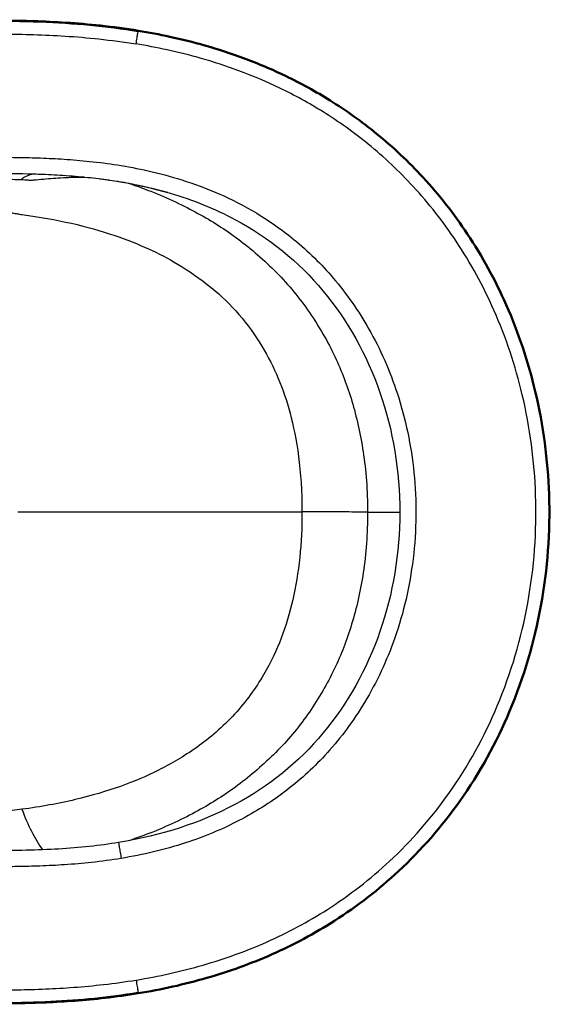
# Model space of a CAD drawing. Units: millimetres. Extents: x 2341 to 3347, y 98 to 931.
# Drawn here: x 2686 to 2883, y 564 to 931 of the extents above; entities that cross this region are included whole.
import ezdxf

# ---------------------------------------------------------------- set-up
doc = ezdxf.new("R2010")
doc.units = ezdxf.units.MM
doc.layers.add('Make2D$Visible$Curves', color=7, linetype='Continuous', true_color=0x000000)
doc.layers.add('Make2D$Visible$Tangents', color=7, linetype='Continuous', true_color=0x000000)
doc.layers.add('Make2D$Visible$SceneSilhouetteCurves', color=7, linetype='Continuous', lineweight=50, true_color=0x000000)

msp = doc.modelspace()

# ---------------------------------------------------------------- linework, layer by layer
at = {"layer": 'Make2D$Visible$Curves', "color": 7, "true_color": 0xffffff}
for points, knots in [([(2391.12, 931.16), (2401.6, 931.15), (2412.08, 931.14), (2422.56, 931.13), (2432.31, 931.12), (2442.06, 931.11), (2451.82, 931.1), (2460.92, 931.09), (2470.03, 931.08), (2479.13, 931.07), (2487.63, 931.06), (2496.13, 931.05), (2504.62, 931.04), (2512.55, 931.04), (2520.48, 931.03), (2528.41, 931.02), (2535.82, 931.01), (2543.23, 931), (2550.64, 931), (2557.56, 930.99), (2564.48, 930.98), (2571.4, 930.97), (2577.85, 930.97), (2584.3, 930.96), (2590.75, 930.95), (2596.76, 930.95), (2602.76, 930.94), (2608.77, 930.94), (2614.36, 930.93), (2619.96, 930.92), (2625.55, 930.92), (2630.76, 930.91), (2635.97, 930.91), (2641.18, 930.9), (2645.91, 930.9), (2650.63, 930.89), (2655.35, 930.89), (2659.55, 930.88), (2663.74, 930.88), (2667.94, 930.87), (2671.8, 930.87), (2675.66, 930.86), (2679.54, 930.83), (2683.33, 930.79), (2687.14, 930.72), (2690.95, 930.6), (2694.91, 930.47), (2698.87, 930.29), (2702.84, 930.04), (2707.12, 929.76), (2711.4, 929.4), (2715.68, 928.95), (2720.39, 928.44), (2725.1, 927.81), (2729.79, 927.05)], [3.379735, 3.379735, 3.379735, 3.379735, 34.817446, 34.817446, 34.817446, 64.07848, 64.07848, 64.07848, 91.393327, 91.393327, 91.393327, 116.883687, 116.883687, 116.883687, 140.672776, 140.672776, 140.672776, 162.896563, 162.896563, 162.896563, 183.657261, 183.657261, 183.657261, 203.012542, 203.012542, 203.012542, 221.031507, 221.031507, 221.031507, 237.814391, 237.814391, 237.814391, 253.441978, 253.441978, 253.441978, 267.614717, 267.614717, 267.614717, 280.200835, 280.200835, 280.200835, 291.796561, 291.796561, 291.796561, 303.212089, 303.212089, 303.212089, 315.113834, 315.113834, 315.113834, 328.004433, 328.004433, 328.004433, 342.242727, 342.242727, 342.242727, 342.242727]), ([(2729.79, 927.05), (2733.73, 926.4), (2737.66, 925.66), (2741.56, 924.81), (2745.95, 923.85), (2750.32, 922.76), (2754.64, 921.53), (2759.5, 920.14), (2764.31, 918.58), (2769.05, 916.82), (2774.36, 914.85), (2779.58, 912.63), (2784.69, 910.17), (2790.39, 907.43), (2795.94, 904.37), (2801.32, 901.01), (2807.32, 897.26), (2813.09, 893.13), (2818.58, 888.66), (2824.72, 883.64), (2830.52, 878.19), (2835.89, 872.35), (2841.94, 865.79), (2847.45, 858.75), (2852.39, 851.32), (2857.96, 842.94), (2862.79, 834.08), (2866.86, 824.89), (2871.47, 814.45), (2875.09, 803.59), (2877.72, 792.5), (2880.71, 779.92), (2882.41, 767.04), (2882.84, 754.12), (2883.3, 740.25), (2882.29, 726.34), (2879.8, 712.68), (2877.35, 699.22), (2873.47, 686.01), (2868.16, 673.39), (2863.2, 661.59), (2856.99, 650.3), (2849.59, 639.84), (2842.91, 630.4), (2835.26, 621.64), (2826.8, 613.76), (2819.42, 606.89), (2811.41, 600.7), (2802.93, 595.26), (2795.49, 590.5), (2787.69, 586.31), (2779.63, 582.74), (2771.74, 579.23), (2763.59, 576.31), (2755.32, 573.92), (2746.92, 571.49), (2738.39, 569.61), (2729.79, 568.2)], [5.130271, 5.130271, 5.130271, 5.130271, 17.120363, 17.120363, 17.120363, 30.611055, 30.611055, 30.611055, 45.776167, 45.776167, 45.776167, 62.777324, 62.777324, 62.777324, 81.783664, 81.783664, 81.783664, 103.037316, 103.037316, 103.037316, 126.864316, 126.864316, 126.864316, 153.647006, 153.647006, 153.647006, 183.852022, 183.852022, 183.852022, 218.107957, 218.107957, 218.107957, 256.96057, 256.96057, 256.96057, 298.66539, 298.66539, 298.66539, 339.811877, 339.811877, 339.811877, 378.306586, 378.306586, 378.306586, 413.062831, 413.062831, 413.062831, 443.345677, 443.345677, 443.345677, 469.846776, 469.846776, 469.846776, 495.75117, 495.75117, 495.75117, 521.943529, 521.943529, 521.943529, 521.943529]), ([(2729.79, 568.21), (2725.68, 567.53), (2721.57, 566.97), (2717.44, 566.5), (2713.67, 566.07), (2709.9, 565.72), (2706.13, 565.44), (2702.57, 565.18), (2699.02, 564.98), (2695.47, 564.82), (2691.92, 564.67), (2688.37, 564.57), (2684.82, 564.5), (2681.03, 564.43), (2677.24, 564.4), (2673.46, 564.39), (2669.2, 564.37), (2664.95, 564.37), (2660.7, 564.37), (2655.92, 564.37), (2651.14, 564.36), (2646.37, 564.36), (2641.15, 564.35), (2635.94, 564.34), (2630.73, 564.34), (2625.11, 564.33), (2619.49, 564.33), (2613.86, 564.32), (2607.8, 564.31), (2601.73, 564.31), (2595.67, 564.3), (2589.13, 564.29), (2582.6, 564.29), (2576.06, 564.28), (2569.04, 564.27), (2562.01, 564.27), (2554.99, 564.26), (2547.44, 564.25), (2539.9, 564.24), (2532.35, 564.24), (2524.24, 564.23), (2516.13, 564.22), (2508.02, 564.21), (2499.29, 564.2), (2490.57, 564.19), (2481.84, 564.18), (2472.46, 564.17), (2463.09, 564.16), (2453.71, 564.15), (2443.64, 564.14), (2433.57, 564.13), (2423.5, 564.12), (2412.71, 564.11), (2401.91, 564.1), (2391.12, 564.09)], [3.389624, 3.389624, 3.389624, 3.389624, 15.851513, 15.851513, 15.851513, 27.220148, 27.220148, 27.220148, 37.896022, 37.896022, 37.896022, 48.545319, 48.545319, 48.545319, 59.913409, 59.913409, 59.913409, 72.672041, 72.672041, 72.672041, 87.00391, 87.00391, 87.00391, 102.639247, 102.639247, 102.639247, 119.505552, 119.505552, 119.505552, 137.703094, 137.703094, 137.703094, 157.310637, 157.310637, 157.310637, 178.382515, 178.382515, 178.382515, 201.015645, 201.015645, 201.015645, 225.352726, 225.352726, 225.352726, 251.526493, 251.526493, 251.526493, 279.663564, 279.663564, 279.663564, 309.871675, 309.871675, 309.871675, 342.2517, 342.2517, 342.2517, 342.2517])]:
    msp.add_open_spline(points, degree=3, knots=knots, dxfattribs=at)
for points in [[(2729.76, 926.91), (2723.88, 927.88), (2711.76, 929.41), (2693.52, 930.58), (2672.78, 930.82), (2654.67, 930.8), (2634.13, 930.83), (2606.31, 930.86), (2580.33, 930.9), (2545.56, 930.94), (2506.88, 930.98), (2480.99, 931.01), (2450.99, 931.05), (2423.1, 931.08), (2401.98, 931.11), (2391.12, 931.12)], [(2391.12, 564.13), (2401.98, 564.14), (2422.75, 564.17), (2450.58, 564.2), (2476.48, 564.23), (2502.51, 564.26), (2537.99, 564.3), (2573.19, 564.34), (2600.23, 564.37), (2624.64, 564.4), (2647.63, 564.43), (2661.9, 564.46), (2679.61, 564.43), (2697.54, 564.88), (2713.26, 566.02), (2724.29, 567.44), (2729.76, 568.34)]]:
    msp.add_open_spline(points, degree=3, dxfattribs=at)
at = {"layer": 'Make2D$Visible$Curves', "color": 7, "lineweight": -3, "true_color": 0xffffff}
for points, knots in [([(2618.12, 873.92), (2627.63, 873.92), (2641.9, 873.92), (2660.92, 873.91), (2676.14, 873.94), (2685.57, 873.84), (2690.5, 873.69)], [0.000064, 0.000064, 0.000064, 0.000064, 27.843006, 41.764477, 55.685948, 72.385045, 72.385045, 72.385045, 72.385045]), ([(2690.5, 873.69), (2691.37, 873.67), (2695.13, 873.55), (2701.99, 873.21), (2709.27, 872.6), (2713.67, 872.1), (2715, 871.93)], [-24.57201, -24.57201, -24.57201, -24.57201, -21.959529, -13.344386, -4.020993, 0, 0, 0, 0]), ([(2686.27, 871.43), (2684.04, 871.49), (2681.8, 871.56), (2679.56, 871.63), (2677.15, 871.71), (2674.73, 871.79), (2672.31, 871.88), (2669.99, 871.95), (2667.68, 872.04), (2665.36, 872.12), (2663.04, 872.2), (2660.73, 872.28), (2658.41, 872.37), (2656.03, 872.46), (2653.65, 872.55), (2651.27, 872.64), (2648.88, 872.73), (2646.49, 872.82), (2644.09, 872.91), (2639.72, 873.08), (2634.65, 873.27), (2630.22, 873.44)], [0.561486, 0.561486, 0.561486, 0.561486, 7.27516, 7.27516, 7.27516, 14.538736, 14.538736, 14.538736, 21.4869, 21.4869, 21.4869, 28.444844, 28.444844, 28.444844, 35.586584, 35.586584, 35.586584, 42.771591, 42.771591, 42.771591, 56.636783, 56.636783, 56.636783, 56.636783]), ([(2715, 871.93), (2715.32, 871.89), (2715.96, 871.81), (2717.25, 871.64), (2718.32, 871.49), (2719.08, 871.38), (2719.19, 871.36)], [0, 0, 0, 0, 0.9729, 1.945803, 3.891608, 4.236098, 4.236098, 4.236098, 4.236098]), ([(2719.19, 871.36), (2720.36, 871.19), (2722.81, 870.8), (2726.53, 870.14), (2730.34, 869.37), (2734.14, 868.51), (2737.28, 867.71), (2739.47, 867.11), (2740.45, 866.84), (2740.8, 866.73), (2740.84, 866.72)], [4.236098, 4.236098, 4.236098, 4.236098, 7.783217, 11.674827, 15.566436, 19.458045, 23.349655, 25.29546, 26.268362, 26.394629, 26.394629, 26.394629, 26.394629]), ([(2740.83, 866.69), (2740.77, 866.7), (2740.72, 866.72), (2740.71, 866.72), (2740.4, 866.81), (2740.08, 866.9), (2739.77, 866.98), (2739.12, 867.16), (2738.52, 867.32), (2737.87, 867.48), (2736.6, 867.81), (2735.34, 868.12), (2734.06, 868.41), (2732.8, 868.7), (2731.5, 868.99), (2730.23, 869.26), (2728.98, 869.52), (2727.65, 869.79), (2726.4, 870.04), (2725.28, 870.26), (2723.67, 870.56), (2722.56, 870.76), (2722.51, 870.77), (2722.14, 870.84), (2721.86, 870.89)], [0.951902, 0.951902, 0.951902, 0.951902, 1.197852, 1.197852, 1.197852, 2.17846, 2.17846, 2.17846, 4.139192, 4.139192, 4.139192, 8.060907, 8.060907, 8.060907, 11.982816, 11.982816, 11.982816, 15.900858, 15.900858, 15.900858, 19.833482, 19.833482, 19.833482, 20.663485, 20.663485, 20.663485, 20.663485]), ([(2741.66, 866.48), (2750.27, 863.94), (2772.04, 855.14), (2800.51, 832.07), (2822.18, 793.4), (2829.76, 747.62), (2822.18, 701.84), (2800.51, 663.18), (2767.45, 636.4), (2738.58, 627.06), (2722.45, 624.4)], [0, 0, 0, 0, 26.19818, 70.998895, 115.79961, 160.600324, 205.399043, 250.197761, 294.996479, 339.795198, 339.795198, 339.795198, 339.795198]), ([(2815.24, 747.62), (2815.24, 739.56), (2814.06, 724.44), (2809.59, 705.33), (2803.34, 689.05), (2793.87, 672.67), (2782.35, 658.6), (2767.69, 645.83), (2753.6, 636.7), (2739.21, 629.68), (2729.35, 626.1), (2726.25, 625.07)], [0, 0, 0, 0, 19.639599, 39.279197, 58.918796, 78.558394, 98.197993, 117.837591, 137.47719, 157.116788, 165.622085, 165.622085, 165.622085, 165.622085]), ([(2722.45, 624.4), (2715.35, 623.23), (2700.53, 621.65), (2679.94, 621.3), (2660.93, 621.34), (2641.9, 621.33), (2627.63, 621.33), (2618.12, 621.33)], [0, 0, 0, 0, 26.128788, 52.257576, 65.32197, 78.386364, 104.515152, 104.515152, 104.515152, 104.515152])]:
    msp.add_open_spline(points, degree=3, knots=knots, dxfattribs=at)
for points in [[(2688.92, 871.35), (2688.03, 871.37), (2687.14, 871.4), (2686.27, 871.43)], [(2688.99, 871.34), (2688.99, 871.34), (2689, 871.34), (2689.01, 871.34)], [(2708.47, 872.47), (2709.15, 872.48), (2710.43, 872.42), (2712.23, 872.26)], [(2709.52, 872.54), (2709.28, 872.48), (2709.03, 872.45), (2708.79, 872.45)], [(2740.84, 866.72), (2741.11, 866.64), (2741.38, 866.56), (2741.66, 866.48)]]:
    msp.add_open_spline(points, degree=3, dxfattribs=at)
at = {"layer": 'Make2D$Visible$SceneSilhouetteCurves', "color": 7, "true_color": 0xffffff}
for points, knots in [([(2391.12, 931.16), (2401.6, 931.15), (2412.08, 931.14), (2422.56, 931.13), (2432.31, 931.12), (2442.06, 931.11), (2451.82, 931.1), (2460.92, 931.09), (2470.03, 931.08), (2479.13, 931.07), (2487.63, 931.06), (2496.13, 931.05), (2504.62, 931.04), (2512.55, 931.04), (2520.48, 931.03), (2528.41, 931.02), (2535.82, 931.01), (2543.23, 931), (2550.64, 931), (2557.56, 930.99), (2564.48, 930.98), (2571.4, 930.97), (2577.85, 930.97), (2584.3, 930.96), (2590.75, 930.95), (2596.76, 930.95), (2602.76, 930.94), (2608.77, 930.94), (2614.36, 930.93), (2619.96, 930.92), (2625.55, 930.92), (2630.76, 930.91), (2635.97, 930.91), (2641.18, 930.9), (2645.91, 930.9), (2650.63, 930.89), (2655.35, 930.89), (2659.55, 930.88), (2663.74, 930.88), (2667.94, 930.87), (2671.8, 930.87), (2675.66, 930.86), (2679.54, 930.83), (2683.33, 930.79), (2687.14, 930.72), (2690.95, 930.6), (2694.91, 930.47), (2698.87, 930.29), (2702.84, 930.04), (2707.12, 929.76), (2711.4, 929.4), (2715.68, 928.95), (2720.39, 928.44), (2725.1, 927.81), (2729.79, 927.05)], [3.379735, 3.379735, 3.379735, 3.379735, 34.817446, 34.817446, 34.817446, 64.07848, 64.07848, 64.07848, 91.393327, 91.393327, 91.393327, 116.883687, 116.883687, 116.883687, 140.672776, 140.672776, 140.672776, 162.896563, 162.896563, 162.896563, 183.657261, 183.657261, 183.657261, 203.012542, 203.012542, 203.012542, 221.031507, 221.031507, 221.031507, 237.814391, 237.814391, 237.814391, 253.441978, 253.441978, 253.441978, 267.614717, 267.614717, 267.614717, 280.200835, 280.200835, 280.200835, 291.796561, 291.796561, 291.796561, 303.212089, 303.212089, 303.212089, 315.113834, 315.113834, 315.113834, 328.004433, 328.004433, 328.004433, 342.242727, 342.242727, 342.242727, 342.242727]), ([(2729.79, 927.05), (2733.73, 926.4), (2737.66, 925.66), (2741.56, 924.81), (2745.95, 923.85), (2750.32, 922.76), (2754.64, 921.53), (2759.5, 920.14), (2764.31, 918.58), (2769.05, 916.82), (2774.36, 914.85), (2779.58, 912.63), (2784.69, 910.17), (2790.39, 907.43), (2795.94, 904.37), (2801.32, 901.01), (2807.32, 897.26), (2813.09, 893.13), (2818.58, 888.66), (2824.72, 883.64), (2830.52, 878.19), (2835.89, 872.35), (2841.94, 865.79), (2847.45, 858.75), (2852.39, 851.32), (2857.96, 842.94), (2862.79, 834.08), (2866.86, 824.89), (2871.47, 814.45), (2875.09, 803.59), (2877.72, 792.5), (2880.71, 779.92), (2882.41, 767.04), (2882.84, 754.12), (2883.3, 740.25), (2882.29, 726.34), (2879.8, 712.68), (2877.35, 699.22), (2873.47, 686.01), (2868.16, 673.39), (2863.2, 661.59), (2856.99, 650.3), (2849.59, 639.84), (2842.91, 630.4), (2835.26, 621.64), (2826.8, 613.76), (2819.42, 606.89), (2811.41, 600.7), (2802.93, 595.26), (2795.49, 590.5), (2787.69, 586.31), (2779.63, 582.74), (2771.74, 579.23), (2763.59, 576.31), (2755.32, 573.92), (2746.92, 571.49), (2738.39, 569.61), (2729.79, 568.2)], [5.130271, 5.130271, 5.130271, 5.130271, 17.120363, 17.120363, 17.120363, 30.611055, 30.611055, 30.611055, 45.776167, 45.776167, 45.776167, 62.777324, 62.777324, 62.777324, 81.783664, 81.783664, 81.783664, 103.037316, 103.037316, 103.037316, 126.864316, 126.864316, 126.864316, 153.647006, 153.647006, 153.647006, 183.852022, 183.852022, 183.852022, 218.107957, 218.107957, 218.107957, 256.96057, 256.96057, 256.96057, 298.66539, 298.66539, 298.66539, 339.811877, 339.811877, 339.811877, 378.306586, 378.306586, 378.306586, 413.062831, 413.062831, 413.062831, 443.345677, 443.345677, 443.345677, 469.846776, 469.846776, 469.846776, 495.75117, 495.75117, 495.75117, 521.943529, 521.943529, 521.943529, 521.943529]), ([(2729.79, 568.21), (2725.68, 567.53), (2721.57, 566.97), (2717.44, 566.5), (2713.67, 566.07), (2709.9, 565.72), (2706.13, 565.44), (2702.57, 565.18), (2699.02, 564.98), (2695.47, 564.82), (2691.92, 564.67), (2688.37, 564.57), (2684.82, 564.5), (2681.03, 564.43), (2677.24, 564.4), (2673.46, 564.39), (2669.2, 564.37), (2664.95, 564.37), (2660.7, 564.37), (2655.92, 564.37), (2651.14, 564.36), (2646.37, 564.36), (2641.15, 564.35), (2635.94, 564.34), (2630.73, 564.34), (2625.11, 564.33), (2619.49, 564.33), (2613.86, 564.32), (2607.8, 564.31), (2601.73, 564.31), (2595.67, 564.3), (2589.13, 564.29), (2582.6, 564.29), (2576.06, 564.28), (2569.04, 564.27), (2562.01, 564.27), (2554.99, 564.26), (2547.44, 564.25), (2539.9, 564.24), (2532.35, 564.24), (2524.24, 564.23), (2516.13, 564.22), (2508.02, 564.21), (2499.29, 564.2), (2490.57, 564.19), (2481.84, 564.18), (2472.46, 564.17), (2463.09, 564.16), (2453.71, 564.15), (2443.64, 564.14), (2433.57, 564.13), (2423.5, 564.12), (2412.71, 564.11), (2401.91, 564.1), (2391.12, 564.09)], [3.389624, 3.389624, 3.389624, 3.389624, 15.851513, 15.851513, 15.851513, 27.220148, 27.220148, 27.220148, 37.896022, 37.896022, 37.896022, 48.545319, 48.545319, 48.545319, 59.913409, 59.913409, 59.913409, 72.672041, 72.672041, 72.672041, 87.00391, 87.00391, 87.00391, 102.639247, 102.639247, 102.639247, 119.505552, 119.505552, 119.505552, 137.703094, 137.703094, 137.703094, 157.310637, 157.310637, 157.310637, 178.382515, 178.382515, 178.382515, 201.015645, 201.015645, 201.015645, 225.352726, 225.352726, 225.352726, 251.526493, 251.526493, 251.526493, 279.663564, 279.663564, 279.663564, 309.871675, 309.871675, 309.871675, 342.2517, 342.2517, 342.2517, 342.2517])]:
    msp.add_open_spline(points, degree=3, knots=knots, dxfattribs=at)
for points in [[(2729.76, 926.91), (2723.88, 927.88), (2711.76, 929.41), (2693.52, 930.58), (2672.78, 930.82), (2654.67, 930.8), (2634.13, 930.83), (2606.31, 930.86), (2580.33, 930.9), (2545.56, 930.94), (2506.88, 930.98), (2480.99, 931.01), (2450.99, 931.05), (2423.1, 931.08), (2401.98, 931.11), (2391.12, 931.12)], [(2391.12, 564.13), (2401.98, 564.14), (2422.75, 564.17), (2450.58, 564.2), (2476.48, 564.23), (2502.51, 564.26), (2537.99, 564.3), (2573.19, 564.34), (2600.23, 564.37), (2624.64, 564.4), (2647.63, 564.43), (2661.9, 564.46), (2679.61, 564.43), (2697.54, 564.88), (2713.26, 566.02), (2724.29, 567.44), (2729.76, 568.34)]]:
    msp.add_open_spline(points, degree=3, dxfattribs=at)
at = {"layer": 'Make2D$Visible$Tangents', "color": 7, "lineweight": -3, "true_color": 0xffffff}
for points, knots in [([(2391.11, 926.17), (2401.59, 926.15), (2421.83, 926.13), (2451.16, 926.1), (2478.52, 926.08), (2504.05, 926.05), (2527.88, 926.03), (2550.14, 926), (2570.92, 925.98), (2590.3, 925.96), (2608.35, 925.94), (2625.16, 925.92), (2640.69, 925.91), (2654.82, 925.89), (2667.6, 925.88), (2679.42, 925.86), (2690.94, 925.65), (2702.84, 925.11), (2715.59, 924.04), (2724.39, 922.87), (2728.98, 922.12)], [0, 0, 0, 0, 31.41443, 60.653679, 87.948189, 113.419572, 137.19095, 159.398192, 180.143433, 199.484304, 217.489853, 234.260243, 249.876195, 264.038384, 276.615479, 288.172153, 299.505739, 311.289976, 324.024997, 338.06334, 338.06334, 338.06334, 338.06334]), ([(2728.98, 922.12), (2729.11, 922.93), (2729.38, 924.54), (2729.63, 926.1), (2729.76, 926.91), (2729.79, 927.05), (2729.79, 927.05)], [-9.220464, -9.220464, -9.220464, -9.220464, -6.915427, -4.610389, -2.259266, -1.103676, -1.103676, -1.103676, -1.103676]), ([(2728.98, 573.13), (2737.39, 574.51), (2753.97, 578.16), (2778.02, 586.81), (2801.66, 599.48), (2825.14, 617.65), (2847.24, 642.98), (2865.19, 675.59), (2876.33, 713.51), (2879.21, 753.08), (2874.3, 790.16), (2863.66, 822.04), (2849.48, 848.05), (2833.32, 868.68), (2816.37, 884.64), (2799.48, 896.72), (2783.22, 905.66), (2767.94, 912.14), (2753.84, 916.73), (2741, 919.93), (2732.84, 921.49), (2728.98, 922.12)], [-503.927306, -503.927306, -503.927306, -503.927306, -478.269091, -452.968998, -427.137947, -397.665193, -363.868316, -326.419004, -286.342786, -245.689034, -207.802265, -174.404032, -144.973957, -118.889617, -95.680078, -74.96473, -56.423354, -39.81861, -24.983781, -11.763579, 0, 0, 0, 0]), ([(2618.12, 879.92), (2621.29, 879.92), (2627.42, 879.92), (2636.27, 879.92), (2644.39, 879.92), (2651.76, 879.91), (2658.48, 879.91), (2664.82, 879.92), (2671.19, 879.92), (2677.98, 879.91), (2685.41, 879.83), (2693.55, 879.63), (2702.38, 879.2), (2711.95, 878.4), (2722.42, 877.04), (2733.91, 874.87), (2746.49, 871.5), (2760.15, 866.44), (2774.7, 859), (2789.71, 848.33), (2804.42, 833.56), (2817.68, 814), (2828.16, 789.2), (2833.84, 759.82), (2833.12, 728.72), (2826.11, 699.79), (2814.53, 675.75), (2800.4, 657.05), (2784.69, 642.85), (2767.13, 631.82), (2746.64, 623.36), (2731.52, 619.82), (2723.43, 618.48)], [0, 0, 0, 0, 9.688497, 18.697493, 26.982971, 34.443998, 41.175639, 47.488747, 53.80005, 60.596615, 68.156764, 76.413879, 85.308498, 94.934344, 105.480982, 117.164148, 130.178039, 144.67714, 160.871342, 179.089937, 199.671418, 223.018548, 249.586371, 280.025565, 312.346904, 342.453788, 368.862839, 391.971538, 412.331825, 432.009075, 453.880126, 478.618874, 478.618874, 478.618874, 478.618874]), ([(2686.27, 871.43), (2686.27, 871.43), (2686.28, 871.53), (2686.42, 871.88), (2686.94, 872.35), (2688.03, 872.84), (2689.03, 873.21), (2689.8, 873.52), (2690.2, 873.66), (2690.43, 873.69)], [-65.511714, -65.511714, -65.511714, -65.511714, -60.739588, -54.7405, -41.28103, -27.821561, -14.362091, -7.632357, -0.612498, -0.612498, -0.612498, -0.612498]), ([(2689.01, 871.34), (2689.23, 871.34), (2689.68, 871.33), (2690.59, 871.38), (2692.51, 871.57), (2695.41, 871.86), (2700.39, 872.25), (2704.75, 872.41), (2707.87, 872.46), (2708.47, 872.47)], [0.06437, 0.06437, 0.06437, 0.06437, 2.097935, 4.259914, 8.583873, 19.999157, 31.414441, 55.324532, 61.094905, 61.094905, 61.094905, 61.094905]), ([(2726.93, 869.93), (2729.53, 869.06), (2738.67, 865.7), (2752.58, 859.07), (2766.82, 850.04), (2781.74, 837.24), (2794.03, 822.36), (2803.64, 805.39), (2809.66, 789.42), (2813.99, 770.68), (2815.23, 755.66), (2815.24, 747.62)], [-164.41868, -164.41868, -164.41868, -164.41868, -156.981152, -137.358508, -117.735864, -98.11322, -78.490576, -58.867932, -39.245288, -19.622644, 0, 0, 0, 0]), ([(2684.96, 747.65), (2693.09, 747.65), (2712.61, 747.67), (2738.11, 747.68), (2756.78, 747.68), (2768.58, 747.68), (2777.76, 747.68), (2784.22, 747.68), (2788.29, 747.68), (2789.97, 747.66), (2790.79, 747.66)], [0, 0, 0, 0, 19.447505, 42.52223, 54.059592, 65.596955, 77.134317, 88.67168, 100.209042, 111.7472, 111.7472, 111.7472, 111.7472]), ([(2815.24, 747.62), (2817.5, 747.62), (2821.38, 747.62), (2825.1, 747.62), (2826.97, 747.62), (2827.21, 747.62)], [-94.27798, -94.27798, -94.27798, -94.27798, -81.897283, -69.477231, -67.651766, -67.651766, -67.651766, -67.651766]), ([(2723.43, 618.48), (2719.76, 617.88), (2712.75, 616.93), (2702.64, 616.06), (2693.43, 615.61), (2685.06, 615.41), (2677.38, 615.34), (2670.13, 615.33), (2662.92, 615.34), (2655.33, 615.34), (2647.09, 615.33), (2638.08, 615.33), (2628.34, 615.33), (2621.6, 615.33), (2618.12, 615.33)], [0, 0, 0, 0, 11.047721, 21.092771, 30.251135, 38.604563, 46.189673, 53.289081, 60.38946, 67.90016, 76.138606, 85.190632, 94.995141, 105.471376, 105.471376, 105.471376, 105.471376]), ([(2391.11, 569.09), (2401.91, 569.1), (2422.77, 569.12), (2453.01, 569.15), (2481.18, 569.18), (2507.4, 569.2), (2531.78, 569.23), (2554.46, 569.25), (2575.57, 569.28), (2595.19, 569.3), (2613.42, 569.31), (2630.32, 569.33), (2645.93, 569.35), (2660.17, 569.37), (2672.97, 569.37), (2684.49, 569.45), (2695.26, 569.76), (2705.98, 570.38), (2717.24, 571.42), (2724.96, 572.48), (2728.98, 573.13)], [-338.061488, -338.061488, -338.061488, -338.061488, -305.705694, -275.520299, -247.404387, -221.250303, -196.931524, -174.315414, -153.259383, -133.666584, -115.482727, -98.629106, -83.005506, -68.68452, -55.942719, -44.63541, -34.075851, -23.513322, -12.286078, 0, 0, 0, 0]), ([(2728.98, 573.13), (2729.12, 572.26), (2729.33, 570.97), (2729.54, 569.71), (2729.65, 569.03), (2729.73, 568.52), (2729.78, 568.25), (2729.79, 568.2), (2729.79, 568.2)], [-9.134162, -9.134162, -9.134162, -9.134162, -6.70055, -5.483708, -4.266866, -3.019256, -1.771646, -1.117465, -1.117465, -1.117465, -1.117465])]:
    msp.add_open_spline(points, degree=3, knots=knots, dxfattribs=at)
for points in [[(2681.13, 859.39), (2681.73, 859.3), (2682.92, 859.1), (2684.7, 858.81), (2685.88, 858.62), (2686.46, 858.52)], [(2686.46, 858.52), (2692.98, 857.65), (2705.26, 855.47), (2721.27, 850.87), (2734.04, 845.76), (2744.02, 840.62), (2757.54, 831.39), (2767.47, 821.67), (2776.29, 809.44), (2782.2, 797.57), (2786.5, 785.02), (2789.81, 769.18), (2790.79, 755.31), (2790.79, 747.66)], [(2790.79, 747.66), (2790.79, 741.85), (2790.26, 730.57), (2787.59, 714.5), (2783.34, 700.45), (2777.24, 687.29), (2766.37, 671.77), (2751.41, 659.1), (2737.3, 651.03), (2723.67, 645.23), (2706.76, 640.16), (2693.51, 637.73), (2686.45, 636.78)], [(2815.24, 747.62), (2812.68, 747.62), (2807.33, 747.63), (2798.9, 747.63), (2793.44, 747.65), (2790.79, 747.66)], [(2686.45, 636.78), (2667.76, 634.29), (2648.82, 634.01), (2629.97, 634.1)], [(2686.45, 636.78), (2688.61, 630.91), (2691.23, 625.88), (2694.12, 621.68)], [(2722.45, 624.4), (2722.45, 624.4), (2722.49, 624.15), (2722.71, 622.79), (2723.06, 620.69), (2723.31, 619.18), (2723.43, 618.48)]]:
    msp.add_open_spline(points, degree=3, dxfattribs=at)

doc.saveas('drawing.dxf')
